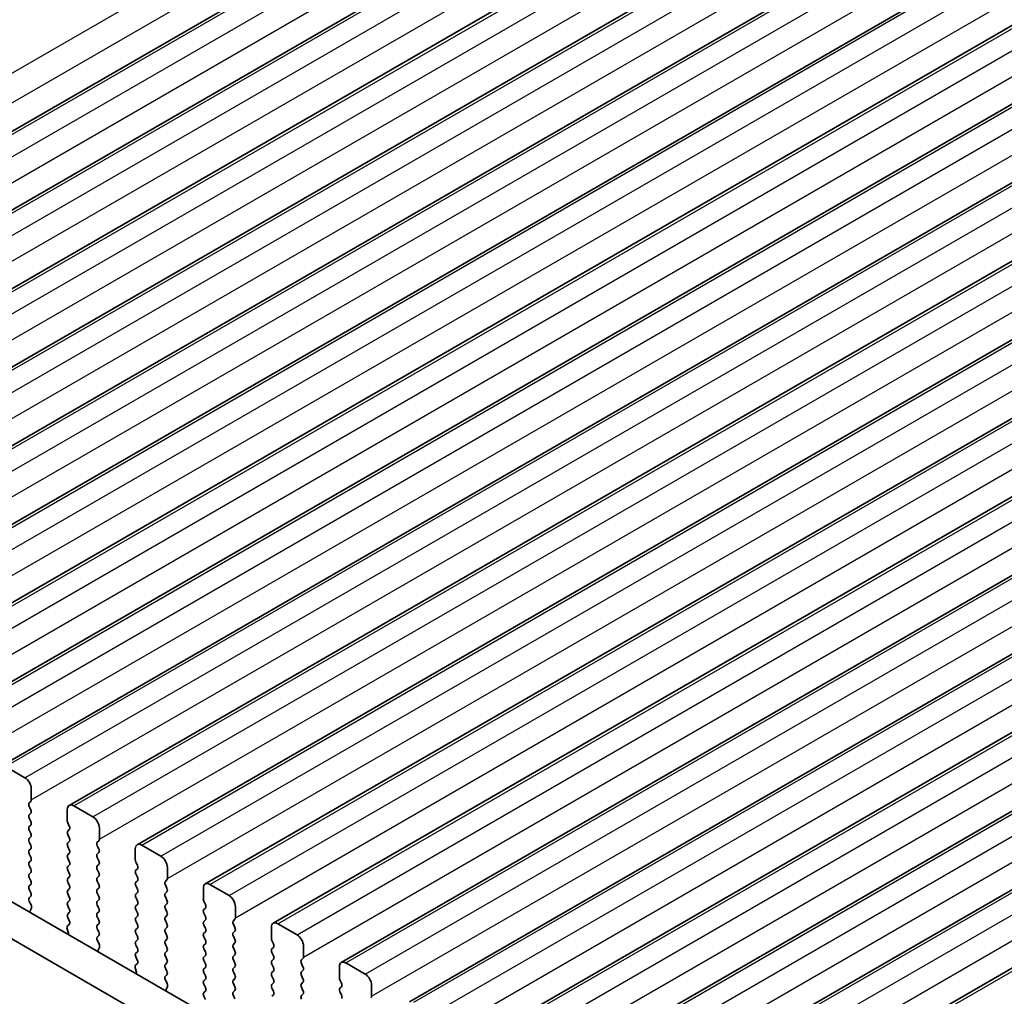
# Model space of a CAD drawing. Units: millimetres. Extents: x 29 to 5348, y 16 to 1000.
# Drawn here: x 98 to 152, y 287 to 341 of the extents above; entities that cross this region are included whole.
import ezdxf

# ---------------------------------------------------------------- set-up
doc = ezdxf.new("R2010")
doc.units = ezdxf.units.MM
doc.header["$LTSCALE"] = 2
doc.layers.get('Defpoints').update_dxf_attribs({"lineweight": 25})
for name, color, linetype, lineweight in [('Dimension (ISO)', 7, 'Continuous', 18), ('Visible (ISO)', 7, 'Continuous', 35), ('Visible Narrow (ISO)', 7, 'Continuous', 25)]:
    doc.layers.add(name, color=color, linetype=linetype, lineweight=lineweight)
doc.styles.add('Note Text (TK)', font='MS PGothic.ttf')
doc.dimstyles.new('Default - Method 1b (TK)', dxfattribs={"dimscale": 2, "dimtxt": 2.5, "dimasz": 2.5, "dimexe": 1, "dimexo": 1.5, "dimgap": 1, "dimtad": 1, "dimtoh": 1, "dimrnd": 1e-08, "dimdsep": 46, "dimtxsty": 'Note Text (TK)', "dimcen": 0.09, "dimdle": 5, "dimclrd": 100, "dimclre": 100, "dimclrt": 7, "dimadec": 1, "dimazin": 1, "dimtfac": 1, "dimtmove": 0, "dimatfit": 3, "dimfxl": 1, "dimtolj": 1, "dimlwd": -1, "dimlwe": -1, "dimarcsym": 0})

# ---------------------------------------------------------------- blocks, each defined once
blk = doc.blocks.new('*D3')
at = {"layer": 'Defpoints', "color": 0}
for p in [(260.844, 436.331), (41.946, 327.845), (56.472, 321.268)]:
    blk.add_point(p, dxfattribs=at)
at = {"layer": 'Dimension (ISO)', "color": 100}
for p, q in [((257.481, 437.853), (241.229, 445.21)), ((239.141, 441.696), (46.276, 330.345)), ((53.109, 322.791), (39.704, 328.86))]:
    blk.add_line(p, q, dxfattribs=at)
for points in [[(238.725, 442.417), (239.558, 440.974), (243.471, 444.196)], [(45.859, 331.066), (46.693, 329.623), (41.946, 327.845)]]:
    blk.add_solid(points, dxfattribs=at)
at = {"layer": 'Dimension (ISO)', "color": 7, "insert": (137.869, 387.764), "char_height": 5, "attachment_point": 4, "rotation": 30, "style": 'Note Text (TK)'}
blk.add_mtext('\\A1;{\\Q-35.643;\\W0.816;\\H0.772x;285}', dxfattribs=at)

msp = doc.modelspace()

# ---------------------------------------------------------------- linework, layer by layer
at = {"layer": 'Visible (ISO)'}
for p, q in [((66.6693, 317.4062), (264.6592, 431.7157)), ((70.417, 315.2425), (268.4069, 429.552)), ((74.1647, 313.0788), (272.1546, 427.3883)), ((77.9123, 310.9151), (275.9022, 425.2246)), ((81.66, 308.7513), (279.6499, 423.0609)), ((85.4077, 306.5876), (283.3976, 420.8972)), ((89.1553, 304.4239), (287.1452, 418.7334)), ((92.903, 302.2602), (290.8929, 416.5697)), ((96.6507, 300.0965), (294.6406, 414.406)), ((100.3983, 297.9328), (298.3882, 412.2423)), ((104.146, 295.7691), (302.1359, 410.0786)), ((107.8937, 293.6053), (305.8836, 407.9149)), ((111.6413, 291.4416), (309.6312, 405.7511)), ((115.389, 289.2779), (313.3789, 403.5874)), ((119.1367, 287.1142), (317.1266, 401.4237)), ((122.8843, 284.9505), (320.8742, 399.26)), ((126.632, 282.7868), (324.6219, 397.0963)), ((130.3797, 280.623), (328.3696, 394.9326)), ((134.1273, 278.4593), (332.1172, 392.7688)), ((66.6943, 310.2473), (172.0889, 249.3977)), ((171.3719, 247.7704), (64.9266, 309.2267)), ((96.9007, 300.0717), (97.9613, 299.4593)), ((98.3149, 298.847), (98.3149, 298.2346)), ((98.2866, 298.153), (98.2017, 298.0713)), ((98.2017, 297.8753), (98.2866, 297.6957)), ((100.6483, 297.908), (101.709, 297.2956)), ((98.2866, 297.4998), (98.2017, 297.4181)), ((98.2017, 297.2221), (98.2866, 297.0425)), ((100.2948, 297.0915), (100.2948, 297.7039)), ((98.2866, 296.8466), (98.2017, 296.7649)), ((100.4079, 296.7976), (100.3231, 296.9772)), ((102.0625, 296.6833), (102.0625, 296.0709)), ((98.2017, 296.5689), (98.2866, 296.3893)), ((98.2866, 296.1934), (98.2017, 296.1117)), ((100.3231, 296.52), (100.4079, 296.6016)), ((100.4079, 296.1444), (100.3231, 296.324)), ((98.2017, 295.9158), (98.2866, 295.7361)), ((100.3231, 295.8668), (100.4079, 295.9484)), ((100.4079, 295.4912), (100.3231, 295.6708)), ((102.0343, 295.9892), (101.9494, 295.9076)), ((101.9494, 295.7116), (102.0343, 295.532)), ((104.396, 295.7443), (105.4567, 295.1319)), ((98.2866, 295.5402), (98.2017, 295.4585)), ((98.2017, 295.2626), (98.2866, 295.0829)), ((100.3231, 295.2136), (100.4079, 295.2952)), ((102.0343, 295.336), (101.9494, 295.2544)), ((101.9494, 295.0584), (102.0343, 294.8788)), ((104.0424, 294.9278), (104.0424, 295.5402)), ((98.2866, 294.887), (98.2017, 294.8053)), ((98.2017, 294.6094), (98.2866, 294.4297)), ((100.4079, 294.838), (100.3231, 295.0176)), ((100.3231, 294.5604), (100.4079, 294.642)), ((102.0343, 294.6828), (101.9494, 294.6012)), ((104.1556, 294.6339), (104.0707, 294.8135)), ((105.8102, 294.5195), (105.8102, 293.9072)), ((98.2866, 294.2338), (98.2017, 294.1521)), ((98.2017, 293.9562), (98.2866, 293.7765)), ((100.4079, 294.1848), (100.3231, 294.3644)), ((100.3231, 293.9072), (100.4079, 293.9888)), ((101.9494, 294.4052), (102.0343, 294.2256)), ((102.0343, 294.0296), (101.9494, 293.948)), ((104.0707, 294.3562), (104.1556, 294.4379)), ((104.1556, 293.9807), (104.0707, 294.1603)), ((98.2866, 293.5806), (98.2017, 293.4989)), ((100.4079, 293.5316), (100.3231, 293.7112)), ((101.9494, 293.752), (102.0343, 293.5724)), ((104.0707, 293.703), (104.1556, 293.7847)), ((104.1556, 293.3275), (104.0707, 293.5071)), ((105.7819, 293.8255), (105.6971, 293.7439)), ((105.6971, 293.5479), (105.7819, 293.3683)), ((108.1437, 293.5806), (109.2043, 292.9682)), ((98.2017, 293.303), (98.2866, 293.1233)), ((98.2866, 292.9274), (98.2029, 292.8469)), ((100.3231, 293.254), (100.4079, 293.3356)), ((100.4079, 292.8784), (100.3231, 293.058)), ((102.0343, 293.3764), (101.9494, 293.2948)), ((101.9494, 293.0988), (102.0343, 292.9192)), ((104.0707, 293.0498), (104.1556, 293.1315)), ((105.7819, 293.1723), (105.6971, 293.0907)), ((105.6971, 292.8947), (105.7819, 292.7151)), ((107.7901, 292.7641), (107.7901, 293.3764)), ((98.2044, 292.6477), (98.3003, 292.4501)), ((100.3231, 292.6008), (100.4079, 292.6824)), ((100.4079, 292.2252), (100.3231, 292.4048)), ((102.0343, 292.7233), (101.9494, 292.6416)), ((101.9494, 292.4456), (102.0343, 292.266)), ((104.1556, 292.6743), (104.0707, 292.8539)), ((104.0707, 292.3967), (104.1556, 292.4783)), ((105.7819, 292.5191), (105.6971, 292.4375)), ((107.9032, 292.4701), (107.8184, 292.6498)), ((109.5579, 292.3558), (109.5579, 291.7435)), ((98.3199, 292.2776), (98.2504, 292.1184)), ((100.3231, 291.9476), (100.4079, 292.0292)), ((102.0343, 292.0701), (101.9494, 291.9884)), ((101.9494, 291.7924), (102.0343, 291.6128)), ((104.1556, 292.0211), (104.0707, 292.2007)), ((104.0707, 291.7435), (104.1556, 291.8251)), ((105.6971, 292.2415), (105.7819, 292.0619)), ((105.7819, 291.8659), (105.6971, 291.7843)), ((107.8184, 292.1925), (107.9032, 292.2742)), ((107.9032, 291.8169), (107.8184, 291.9966)), ((100.3094, 291.2902), (100.4052, 291.3771)), ((100.4067, 291.5745), (100.3231, 291.7516)), ((102.0343, 291.4169), (101.9494, 291.3352)), ((104.1556, 291.3679), (104.0707, 291.5475)), ((105.6971, 291.5883), (105.7819, 291.4087)), ((107.8184, 291.5393), (107.9032, 291.621)), ((107.9032, 291.1637), (107.8184, 291.3434)), ((109.5296, 291.6618), (109.4447, 291.5802)), ((109.4447, 291.3842), (109.5296, 291.2046)), ((111.8913, 291.4169), (112.952, 290.8045)), ((100.3593, 290.9008), (100.2898, 291.1402)), ((101.9494, 291.1392), (102.0343, 290.9596)), ((102.0343, 290.7637), (101.9506, 290.6831)), ((104.0707, 291.0903), (104.1556, 291.1719)), ((104.1556, 290.7147), (104.0707, 290.8943)), ((105.7819, 291.2127), (105.6971, 291.1311)), ((105.6971, 290.9351), (105.7819, 290.7555)), ((107.8184, 290.8861), (107.9032, 290.9678)), ((107.9032, 290.5105), (107.8184, 290.6902)), ((109.5296, 291.0086), (109.4447, 290.927)), ((109.4447, 290.731), (109.5296, 290.5514)), ((111.5378, 290.6004), (111.5378, 291.2127)), ((101.9521, 290.484), (102.048, 290.2864)), ((104.0707, 290.4371), (104.1556, 290.5187)), ((104.1556, 290.0615), (104.0707, 290.2411)), ((105.7819, 290.5595), (105.6971, 290.4779)), ((105.6971, 290.2819), (105.7819, 290.1023)), ((107.8184, 290.2329), (107.9032, 290.3146)), ((109.5296, 290.3554), (109.4447, 290.2738)), ((111.6509, 290.3064), (111.5661, 290.486)), ((113.3055, 290.1921), (113.3055, 289.5797)), ((102.0675, 290.1139), (101.998, 289.9546)), ((104.0707, 289.7839), (104.1556, 289.8655)), ((105.7819, 289.9063), (105.6971, 289.8247)), ((105.6971, 289.6287), (105.7819, 289.4491)), ((107.9032, 289.8573), (107.8184, 290.037)), ((107.8184, 289.5797), (107.9032, 289.6614)), ((109.4447, 290.0778), (109.5296, 289.8982)), ((109.5296, 289.7022), (109.4447, 289.6206)), ((111.5661, 290.0288), (111.6509, 290.1105)), ((111.6509, 289.6532), (111.5661, 289.8329)), ((104.057, 289.1265), (104.1529, 289.2134)), ((104.1544, 289.4108), (104.0707, 289.5879)), ((105.7819, 289.2531), (105.6971, 289.1715)), ((107.9032, 289.2042), (107.8184, 289.3838)), ((109.4447, 289.4246), (109.5296, 289.245)), ((111.5661, 289.3756), (111.6509, 289.4573)), ((111.6509, 289), (111.5661, 289.1797)), ((113.2773, 289.4981), (113.1924, 289.4164)), ((113.1924, 289.2205), (113.2773, 289.0409)), ((115.639, 289.2531), (116.6997, 288.6408)), ((104.107, 288.737), (104.0375, 288.9765)), ((105.6971, 288.9755), (105.7819, 288.7959)), ((105.7819, 288.5999), (105.6983, 288.5194)), ((107.8184, 288.9265), (107.9032, 289.0082)), ((107.9032, 288.551), (107.8184, 288.7306)), ((109.5296, 289.049), (109.4447, 288.9674)), ((109.4447, 288.7714), (109.5296, 288.5918)), ((111.5661, 288.7224), (111.6509, 288.8041)), ((111.6509, 288.3468), (111.5661, 288.5265)), ((113.2773, 288.8449), (113.1924, 288.7632)), ((113.1924, 288.5673), (113.2773, 288.3877)), ((115.2854, 288.4366), (115.2854, 289.049)), ((105.6998, 288.3203), (105.7956, 288.1227)), ((107.8184, 288.2733), (107.9032, 288.355)), ((107.9032, 287.8978), (107.8184, 288.0774)), ((109.5296, 288.3958), (109.4447, 288.3142)), ((109.4447, 288.1182), (109.5296, 287.9386)), ((111.5661, 288.0692), (111.6509, 288.1509)), ((113.2773, 288.1917), (113.1924, 288.11)), ((115.3986, 288.1427), (115.3137, 288.3223)), ((117.0532, 288.0284), (117.0532, 287.416)), ((105.8152, 287.9501), (105.7457, 287.7909)), ((107.8184, 287.6201), (107.9032, 287.7018)), ((109.5296, 287.7426), (109.4447, 287.661)), ((109.4447, 287.465), (109.5296, 287.2854)), ((111.6509, 287.6936), (111.5661, 287.8733)), ((111.5661, 287.416), (111.6509, 287.4977)), ((113.1924, 287.9141), (113.2773, 287.7345)), ((113.2773, 287.5385), (113.1924, 287.4568)), ((115.3137, 287.8651), (115.3986, 287.9467)), ((115.3986, 287.4895), (115.3137, 287.6691)), ((107.9021, 287.2471), (107.8184, 287.4242))]:
    msp.add_line(p, q, dxfattribs=at)
for centre, major_axis, start_param, end_param in [((97.9613, 299.0511), (0.25, -0.433), 0.7853982, 2.3561945), ((98.3149, 297.908), (-0.1, 0.1732), 0.1418971, 1.4288993), ((98.1735, 298.3163), (0.1, -0.1732), 0.1418971, 0.7853982), ((100.6483, 297.4998), (-0.25, 0.433), 5.4977871, 7.0685835), ((98.3149, 297.2548), (-0.1, 0.1732), 0.1418971, 1.4288993), ((98.1735, 297.6631), (0.1, -0.1732), 0.1418971, 1.4288993), ((101.709, 296.8874), (0.25, -0.433), 0.7853982, 2.3561945), ((98.3149, 296.6016), (-0.1, 0.1732), 0.1418971, 1.4288993), ((98.1735, 297.0099), (0.1, -0.1732), 0.1418971, 1.4288993), ((100.4362, 297.0099), (-0.1, 0.1732), 0.7853982, 1.4288993), ((100.2948, 296.7649), (0.1, -0.1732), 0.1418971, 1.4288993), ((98.3149, 295.9484), (-0.1, 0.1732), 0.1418971, 1.4288993), ((98.1735, 296.3567), (0.1, -0.1732), 0.1418971, 1.4288993), ((100.4362, 296.3567), (-0.1, 0.1732), 0.1418971, 1.4288993), ((100.2948, 296.1117), (0.1, -0.1732), 0.1418971, 1.4288993), ((98.1735, 295.7035), (0.1, -0.1732), 0.1418971, 1.4288993), ((100.4362, 295.7035), (-0.1, 0.1732), 0.1418971, 1.4288993), ((102.0625, 295.7443), (-0.1, 0.1732), 0.1418971, 1.4288993), ((101.9211, 296.1525), (0.1, -0.1732), 0.1418971, 0.7853982), ((104.396, 295.336), (-0.25, 0.433), 5.4977871, 7.0685835), ((98.3149, 295.2952), (-0.1, 0.1732), 0.1418971, 1.4288993), ((98.1735, 295.0503), (0.1, -0.1732), 0.1418971, 1.4288993), ((100.4362, 295.0503), (-0.1, 0.1732), 0.1418971, 1.4288993), ((100.2948, 295.4585), (0.1, -0.1732), 0.1418971, 1.4288993), ((102.0625, 295.0911), (-0.1, 0.1732), 0.1418971, 1.4288993), ((101.9211, 295.4993), (0.1, -0.1732), 0.1418971, 1.4288993), ((105.4567, 294.7237), (0.25, -0.433), 0.7853982, 2.3561945), ((98.3149, 294.642), (-0.1, 0.1732), 0.1418971, 1.4288993), ((100.4362, 294.3971), (-0.1, 0.1732), 0.1418971, 1.4288993), ((100.2948, 294.8053), (0.1, -0.1732), 0.1418971, 1.4288993), ((102.0625, 294.4379), (-0.1, 0.1732), 0.1418971, 1.4288993), ((101.9211, 294.8461), (0.1, -0.1732), 0.1418971, 1.4288993), ((104.1839, 294.8461), (-0.1, 0.1732), 0.7853982, 1.4288993), ((104.0424, 294.6012), (0.1, -0.1732), 0.1418971, 1.4288993), ((98.3149, 293.9888), (-0.1, 0.1732), 0.1418971, 1.4288993), ((98.1735, 294.3971), (0.1, -0.1732), 0.1418971, 1.4288993), ((100.2948, 294.1521), (0.1, -0.1732), 0.1418971, 1.4288993), ((102.0625, 293.7847), (-0.1, 0.1732), 0.1418971, 1.4288993), ((101.9211, 294.1929), (0.1, -0.1732), 0.1418971, 1.4288993), ((104.1839, 294.1929), (-0.1, 0.1732), 0.1418971, 1.4288993), ((104.0424, 293.948), (0.1, -0.1732), 0.1418971, 1.4288993), ((98.3149, 293.3356), (-0.1, 0.1732), 0.1418971, 1.4288993), ((98.1735, 293.7439), (0.1, -0.1732), 0.1418971, 1.4288993), ((100.4362, 293.7439), (-0.1, 0.1732), 0.1418971, 1.4288993), ((100.2948, 293.4989), (0.1, -0.1732), 0.1418971, 1.4288993), ((101.9211, 293.5397), (0.1, -0.1732), 0.1418971, 1.4288993), ((104.1839, 293.5397), (-0.1, 0.1732), 0.1418971, 1.4288993), ((105.8102, 293.5806), (-0.1, 0.1732), 0.1418971, 1.4288993), ((105.6688, 293.9888), (0.1, -0.1732), 0.1418971, 0.7853982), ((108.1437, 293.1723), (-0.25, 0.433), 5.4977871, 7.0685835), ((98.1735, 293.0907), (0.1, -0.1732), 0.1418971, 1.4288993), ((100.4362, 293.0907), (-0.1, 0.1732), 0.1418971, 1.4288993), ((100.2948, 292.8457), (0.1, -0.1732), 0.1418971, 1.4288993), ((102.0625, 293.1315), (-0.1, 0.1732), 0.1418971, 1.4288993), ((101.9211, 292.8865), (0.1, -0.1732), 0.1418971, 1.4288993), ((104.1839, 292.8865), (-0.1, 0.1732), 0.1418971, 1.4288993), ((104.0424, 293.2948), (0.1, -0.1732), 0.1418971, 1.4288993), ((105.8102, 292.9274), (-0.1, 0.1732), 0.1418971, 1.4288993), ((105.6688, 293.3356), (0.1, -0.1732), 0.1418971, 1.4288993), ((109.2043, 292.56), (0.25, -0.433), 0.7853982, 2.3561945), ((98.3161, 292.6836), (-0.1, 0.1732), 0.1418971, 1.4465605), ((98.1887, 292.4143), (0.1, -0.1732), 0.4026436, 1.4465605), ((100.4362, 292.4375), (-0.1, 0.1732), 0.1418971, 1.4288993), ((102.0625, 292.4783), (-0.1, 0.1732), 0.1418971, 1.4288993), ((104.1839, 292.2334), (-0.1, 0.1732), 0.1418971, 1.4288993), ((104.0424, 292.6416), (0.1, -0.1732), 0.1418971, 1.4288993), ((105.8102, 292.2742), (-0.1, 0.1732), 0.1418971, 1.4288993), ((105.6688, 292.6824), (0.1, -0.1732), 0.1418971, 1.4288993), ((107.9315, 292.6824), (-0.1, 0.1732), 0.7853982, 1.4288993), ((107.7901, 292.4375), (0.1, -0.1732), 0.1418971, 1.4288993), ((98.3815, 291.9816), (0.1, -0.1732), 3.5442362, 4.1051732), ((100.4362, 291.7843), (-0.1, 0.1732), 0.1418971, 1.4288993), ((100.2948, 292.1925), (0.1, -0.1732), 0.1418971, 1.4288993), ((102.0625, 291.8251), (-0.1, 0.1732), 0.1418971, 1.4288993), ((101.9211, 292.2334), (0.1, -0.1732), 0.1418971, 1.4288993), ((104.0424, 291.9884), (0.1, -0.1732), 0.1418971, 1.4288993), ((105.8102, 291.621), (-0.1, 0.1732), 0.1418971, 1.4288993), ((105.6688, 292.0292), (0.1, -0.1732), 0.1418971, 1.4288993), ((107.9315, 292.0292), (-0.1, 0.1732), 0.1418971, 1.4288993), ((107.7901, 291.7843), (0.1, -0.1732), 0.1418971, 1.4288993), ((100.421, 291.1255), (-0.1, 0.1732), 0.1242358, 1.1681528), ((100.2936, 291.5418), (0.1, -0.1732), 0.1242358, 1.4288993), ((102.0625, 291.1719), (-0.1, 0.1732), 0.1418971, 1.4288993), ((101.9211, 291.5802), (0.1, -0.1732), 0.1418971, 1.4288993), ((104.1839, 291.5802), (-0.1, 0.1732), 0.1418971, 1.4288993), ((104.0424, 291.3352), (0.1, -0.1732), 0.1418971, 1.4288993), ((105.6688, 291.376), (0.1, -0.1732), 0.1418971, 1.4288993), ((107.9315, 291.376), (-0.1, 0.1732), 0.1418971, 1.4288993), ((109.5579, 291.4169), (-0.1, 0.1732), 0.1418971, 1.4288993), ((109.4165, 291.8251), (0.1, -0.1732), 0.1418971, 0.7853982), ((111.8913, 291.0086), (-0.25, 0.433), 5.4977871, 7.0685835), ((100.2281, 290.9155), (-0.1, 0.1732), 3.7488084, 4.3097454), ((101.9211, 290.927), (0.1, -0.1732), 0.1418971, 1.4288993), ((104.1839, 290.927), (-0.1, 0.1732), 0.1418971, 1.4288993), ((104.0424, 290.682), (0.1, -0.1732), 0.1418971, 1.4288993), ((105.8102, 290.9678), (-0.1, 0.1732), 0.1418971, 1.4288993), ((105.6688, 290.7228), (0.1, -0.1732), 0.1418971, 1.4288993), ((107.9315, 290.7228), (-0.1, 0.1732), 0.1418971, 1.4288993), ((107.7901, 291.1311), (0.1, -0.1732), 0.1418971, 1.4288993), ((109.5579, 290.7637), (-0.1, 0.1732), 0.1418971, 1.4288993), ((109.4165, 291.1719), (0.1, -0.1732), 0.1418971, 1.4288993), ((112.952, 290.3962), (0.25, -0.433), 0.7853982, 2.3561945), ((102.0637, 290.5198), (-0.1, 0.1732), 0.1418971, 1.4465605), ((101.9363, 290.2506), (0.1, -0.1732), 0.4026436, 1.4465605), ((104.1839, 290.2738), (-0.1, 0.1732), 0.1418971, 1.4288993), ((105.8102, 290.3146), (-0.1, 0.1732), 0.1418971, 1.4288993), ((107.9315, 290.0696), (-0.1, 0.1732), 0.1418971, 1.4288993), ((107.7901, 290.4779), (0.1, -0.1732), 0.1418971, 1.4288993), ((109.5579, 290.1105), (-0.1, 0.1732), 0.1418971, 1.4288993), ((109.4165, 290.5187), (0.1, -0.1732), 0.1418971, 1.4288993), ((111.6792, 290.5187), (-0.1, 0.1732), 0.7853982, 1.4288993), ((111.5378, 290.2738), (0.1, -0.1732), 0.1418971, 1.4288993), ((102.1292, 289.8179), (0.1, -0.1732), 3.5442362, 4.1051732), ((104.1839, 289.6206), (-0.1, 0.1732), 0.1418971, 1.4288993), ((104.0424, 290.0288), (0.1, -0.1732), 0.1418971, 1.4288993), ((105.8102, 289.6614), (-0.1, 0.1732), 0.1418971, 1.4288993), ((105.6688, 290.0696), (0.1, -0.1732), 0.1418971, 1.4288993), ((107.7901, 289.8247), (0.1, -0.1732), 0.1418971, 1.4288993), ((109.5579, 289.4573), (-0.1, 0.1732), 0.1418971, 1.4288993), ((109.4165, 289.8655), (0.1, -0.1732), 0.1418971, 1.4288993), ((111.6792, 289.8655), (-0.1, 0.1732), 0.1418971, 1.4288993), ((111.5378, 289.6206), (0.1, -0.1732), 0.1418971, 1.4288993), ((104.1687, 288.9617), (-0.1, 0.1732), 0.1242358, 1.1681528), ((104.0413, 289.3781), (0.1, -0.1732), 0.1242358, 1.4288993), ((105.8102, 289.0082), (-0.1, 0.1732), 0.1418971, 1.4288993), ((105.6688, 289.4164), (0.1, -0.1732), 0.1418971, 1.4288993), ((107.9315, 289.4164), (-0.1, 0.1732), 0.1418971, 1.4288993), ((107.7901, 289.1715), (0.1, -0.1732), 0.1418971, 1.4288993), ((109.4165, 289.2123), (0.1, -0.1732), 0.1418971, 1.4288993), ((111.6792, 289.2123), (-0.1, 0.1732), 0.1418971, 1.4288993), ((113.3055, 289.2531), (-0.1, 0.1732), 0.1418971, 1.4288993), ((113.1641, 289.6614), (0.1, -0.1732), 0.1418971, 0.7853982), ((115.639, 288.8449), (-0.25, 0.433), 5.4977871, 7.0685835), ((103.9758, 288.7518), (-0.1, 0.1732), 3.7488084, 4.3097454), ((105.8114, 288.3561), (-0.1, 0.1732), 0.1418971, 1.4465605), ((105.6688, 288.7632), (0.1, -0.1732), 0.1418971, 1.4288993), ((107.9315, 288.7632), (-0.1, 0.1732), 0.1418971, 1.4288993), ((107.7901, 288.5183), (0.1, -0.1732), 0.1418971, 1.4288993), ((109.5579, 288.8041), (-0.1, 0.1732), 0.1418971, 1.4288993), ((109.4165, 288.5591), (0.1, -0.1732), 0.1418971, 1.4288993), ((111.6792, 288.5591), (-0.1, 0.1732), 0.1418971, 1.4288993), ((111.5378, 288.9674), (0.1, -0.1732), 0.1418971, 1.4288993), ((113.3055, 288.5999), (-0.1, 0.1732), 0.1418971, 1.4288993), ((113.1641, 289.0082), (0.1, -0.1732), 0.1418971, 1.4288993), ((116.6997, 288.2325), (0.25, -0.433), 0.7853982, 2.3561945), ((105.684, 288.0869), (0.1, -0.1732), 0.4026436, 1.4465605), ((107.9315, 288.11), (-0.1, 0.1732), 0.1418971, 1.4288993), ((109.5579, 288.1509), (-0.1, 0.1732), 0.1418971, 1.4288993), ((111.6792, 287.9059), (-0.1, 0.1732), 0.1418971, 1.4288993), ((111.5378, 288.3142), (0.1, -0.1732), 0.1418971, 1.4288993), ((113.3055, 287.9467), (-0.1, 0.1732), 0.1418971, 1.4288993), ((113.1641, 288.355), (0.1, -0.1732), 0.1418971, 1.4288993), ((115.4269, 288.355), (-0.1, 0.1732), 0.7853982, 1.4288993), ((115.2854, 288.11), (0.1, -0.1732), 0.1418971, 1.4288993), ((105.8769, 287.6542), (0.1, -0.1732), 3.5442362, 4.1051732), ((107.9315, 287.4568), (-0.1, 0.1732), 0.1418971, 1.4288993), ((107.7901, 287.8651), (0.1, -0.1732), 0.1418971, 1.4288993), ((109.5579, 287.4977), (-0.1, 0.1732), 0.1418971, 1.4288993), ((109.4165, 287.9059), (0.1, -0.1732), 0.1418971, 1.4288993), ((111.5378, 287.661), (0.1, -0.1732), 0.1418971, 1.4288993), ((113.3055, 287.2935), (-0.1, 0.1732), 0.1418971, 1.4288993), ((113.1641, 287.7018), (0.1, -0.1732), 0.1418971, 1.4288993), ((115.4269, 287.7018), (-0.1, 0.1732), 0.1418971, 1.4288993), ((115.2854, 287.4568), (0.1, -0.1732), 0.1418971, 1.4288993), ((116.9118, 287.4977), (0.1, -0.1732), 0.1418971, 0.7853982)]:
    msp.add_ellipse(centre, major_axis=major_axis, ratio=0.5773503, start_param=start_param, end_param=end_param, dxfattribs=at)
at = {"layer": 'Visible Narrow (ISO)'}
for p, q in [((64.4261, 319.3229), (261.9789, 433.38)), ((64.9597, 318.0032), (262.5121, 432.0602)), ((66.9193, 317.3814), (264.9092, 431.691)), ((67.98, 316.7691), (265.9699, 431.0786)), ((68.3336, 315.5443), (266.3235, 429.8539)), ((70.667, 315.2177), (268.6569, 429.5273)), ((71.7277, 314.6054), (269.7176, 428.9149)), ((72.0812, 313.3806), (270.0711, 427.6901)), ((74.4147, 313.054), (272.4046, 427.3635)), ((75.4753, 312.4416), (273.4652, 426.7512)), ((75.8289, 311.2169), (273.8188, 425.5264)), ((78.1623, 310.8903), (276.1522, 425.1998)), ((79.223, 310.2779), (277.2129, 424.5874)), ((79.5766, 309.0532), (277.5664, 423.3627)), ((81.91, 308.7266), (279.8999, 423.0361)), ((82.9707, 308.1142), (280.9606, 422.4237)), ((83.3242, 306.8895), (281.3141, 421.199)), ((85.6577, 306.5629), (283.6476, 420.8724)), ((86.7183, 305.9505), (284.7082, 420.26)), ((87.0719, 304.7258), (285.0618, 419.0353)), ((89.4053, 304.3992), (287.3952, 418.7087)), ((90.466, 303.7868), (288.4559, 418.0963)), ((90.8195, 302.562), (288.8094, 416.8716)), ((93.153, 302.2354), (291.1429, 416.545)), ((94.2137, 301.6231), (292.2036, 415.9326)), ((94.5672, 300.3983), (292.5571, 414.7078)), ((96.9007, 300.0717), (294.8906, 414.3812)), ((97.9613, 299.4593), (295.9512, 413.7689)), ((98.3149, 298.2346), (296.3048, 412.5441)), ((100.6483, 297.908), (298.6382, 412.2175)), ((101.709, 297.2956), (299.6989, 411.6052)), ((102.0625, 296.0709), (300.0524, 410.3804)), ((104.396, 295.7443), (302.3859, 410.0538)), ((105.4567, 295.1319), (303.4466, 409.4414)), ((105.8102, 293.9072), (303.8001, 408.2167)), ((108.1437, 293.5806), (306.1336, 407.8901)), ((109.2043, 292.9682), (307.1942, 407.2777)), ((109.5579, 291.7435), (307.5478, 406.053)), ((111.8913, 291.4169), (309.8812, 405.7264)), ((112.952, 290.8045), (310.9419, 405.114)), ((113.3055, 289.5797), (311.2954, 403.8893)), ((115.639, 289.2531), (313.6289, 403.5627)), ((116.6997, 288.6408), (314.6896, 402.9503)), ((117.0532, 287.416), (315.0431, 401.7255)), ((119.3867, 287.0894), (317.3766, 401.3989)), ((120.4473, 286.4771), (318.4372, 400.7866)), ((120.8009, 285.2523), (318.7908, 399.5618)), ((123.1343, 284.9257), (321.1242, 399.2352)), ((124.195, 284.3133), (322.1849, 398.6229)), ((124.5485, 283.0886), (322.5384, 397.3981)), ((126.882, 282.762), (324.8719, 397.0715)), ((127.9427, 282.1496), (325.9326, 396.4591)), ((128.2962, 280.9249), (326.2861, 395.2344)), ((130.6297, 280.5983), (328.6196, 394.9078)), ((131.6903, 279.9859), (329.6802, 394.2954)), ((132.0439, 278.7612), (330.0338, 393.0707)), ((134.3773, 278.4346), (332.3672, 392.7441))]:
    msp.add_line(p, q, dxfattribs=at)

# ---------------------------------------------------------------- dimensions: what is measured, and where the dimension line sits
at = {"layer": 'Dimension (ISO)', "color": 100}
dim = msp.add_linear_dim(base=(41.946, 327.8447), p1=(260.8437, 436.3308), p2=(56.4723, 321.2685), angle=30, text='{\\Q-35.643;\\W0.816;\\H0.772x;<>}', dimstyle='Default - Method 1b (TK)', override={"dimgap": 1, "dimtoh": 0, "dimdec": 2, "dimlfac": 1.215238, "dimtol": 0, "dimlim": 0, "dimtp": 0, "dimtm": 0, "dimtdec": 2, "dimtofl": 0, "dimatfit": 1}, dxfattribs=at)
dim.commit()
dim.dimension.update_dxf_attribs({"geometry": '*D3', "text_midpoint": (142.7087, 386.0201), "dimtype": 160})

doc.saveas('drawing.dxf')
